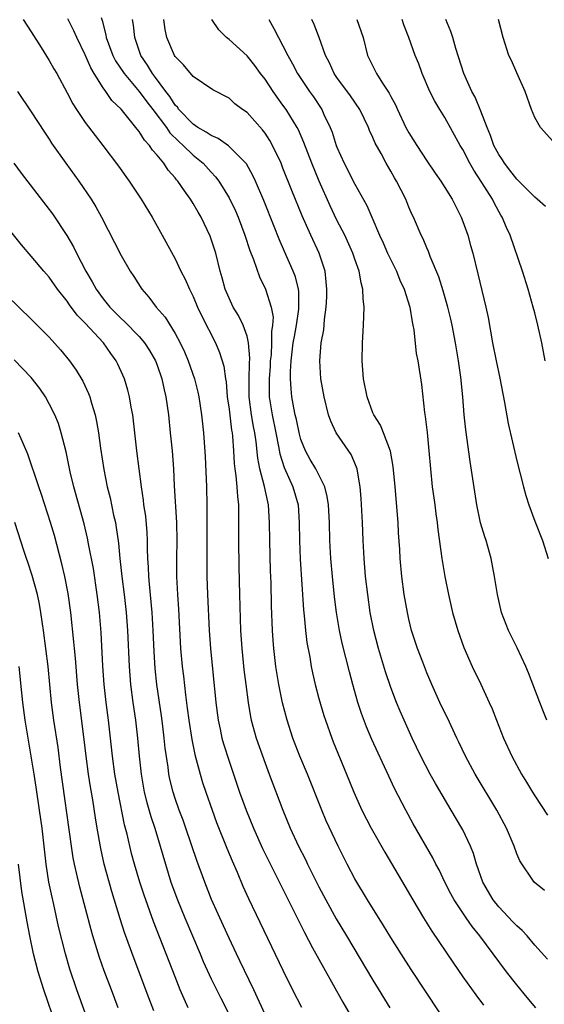
# Model space of a CAD drawing. Units: inches. Extents: x 2625000 to 2628000, y 1479000 to 1482000.
# Drawn here: x 2626080 to 2626138, y 1479799 to 1479909 of the extents above; entities that cross this region are included whole.
import ezdxf

# ---------------------------------------------------------------- set-up
doc = ezdxf.new("R2010")
doc.units = ezdxf.units.IN
doc.header["$MEASUREMENT"] = 0
doc.layers.add('LD26251479_2ft', color=192, linetype='Continuous')

msp = doc.modelspace()

# ---------------------------------------------------------------- linework, layer by layer
at = {"layer": 'LD26251479_2ft'}
for points, elevation in [([(2626080.1, 1479909), (2626081, 1479907.64), (2626082.12, 1479905.88), (2626083, 1479904.46), (2626083.52, 1479903.52), (2626083.83, 1479903), (2626085, 1479900.86), (2626085.63, 1479899.63), (2626086.03, 1479899), (2626087, 1479897.56), (2626088.1, 1479896.1), (2626088.97, 1479895), (2626090.69, 1479892.69), (2626091.89, 1479891), (2626093.22, 1479889), (2626094.44, 1479887), (2626095.56, 1479885), (2626097, 1479882.36), (2626097.65, 1479881), (2626098.11, 1479880.11), (2626098.59, 1479879), (2626099, 1479878.19), (2626099.51, 1479877), (2626099.99, 1479875.99), (2626101.51, 1479873), (2626101.95, 1479871.95), (2626102.41, 1479870.41), (2626102.6, 1479869), (2626102.67, 1479868.67), (2626102.81, 1479867), (2626103, 1479865.64), (2626103.29, 1479863.29), (2626103.34, 1479863), (2626103.38, 1479862.62), (2626103.5, 1479861), (2626103.57, 1479859.57), (2626103.64, 1479859), (2626103.77, 1479858.23), (2626103.87, 1479857), (2626103.93, 1479855.93), (2626104.05, 1479855), (2626104.07, 1479853), (2626104.06, 1479851), (2626104.09, 1479848.09), (2626104.16, 1479845), (2626104.28, 1479841), (2626104.41, 1479839), (2626104.65, 1479836.65), (2626104.85, 1479835), (2626105.11, 1479833), (2626105.38, 1479831.38), (2626105.46, 1479831), (2626106, 1479829), (2626107, 1479826.24), (2626107.48, 1479825), (2626108.97, 1479821), (2626109.8, 1479819), (2626110.72, 1479817), (2626111.49, 1479815.49), (2626111.73, 1479815), (2626113, 1479812.46), (2626113.76, 1479811), (2626114.9, 1479808.9), (2626116.07, 1479807), (2626119, 1479802.08), (2626120.88, 1479799)], 11248), ([(2626126.44, 1479798.44), (2626123.26, 1479803.26), (2626122.14, 1479805), (2626121, 1479806.81), (2626120.17, 1479808.17), (2626118.41, 1479811), (2626117, 1479813.35), (2626116.13, 1479815), (2626115.12, 1479817), (2626113.82, 1479819.82), (2626113.32, 1479821), (2626111.71, 1479825), (2626110.87, 1479827), (2626110.35, 1479828.35), (2626110.1, 1479829), (2626109.46, 1479831), (2626108.96, 1479832.96), (2626108.55, 1479835), (2626108.32, 1479836.32), (2626108.22, 1479837), (2626107.99, 1479839), (2626107.91, 1479839.91), (2626107.84, 1479841), (2626107.74, 1479843.74), (2626107.68, 1479846.32), (2626107.62, 1479847.62), (2626107.52, 1479851), (2626107.5, 1479853), (2626107.4, 1479855), (2626107.31, 1479855.31), (2626106.96, 1479857.04), (2626106.42, 1479859), (2626106.19, 1479860.19), (2626106.01, 1479861.99), (2626105.86, 1479863), (2626105.71, 1479863.71), (2626105.49, 1479865), (2626105.24, 1479867), (2626105.25, 1479869), (2626105.28, 1479870.72), (2626105.32, 1479871.32), (2626105.18, 1479873), (2626105, 1479873.76), (2626104.57, 1479875), (2626104.06, 1479876.06), (2626103.47, 1479877), (2626103, 1479877.99), (2626102.58, 1479879), (2626102.25, 1479880.25), (2626102.02, 1479881), (2626101.52, 1479883), (2626100.9, 1479884.9), (2626099.89, 1479887), (2626099.55, 1479887.55), (2626099, 1479888.54), (2626098.71, 1479889), (2626098.06, 1479889.94), (2626097.3, 1479891), (2626097.15, 1479891.15), (2626097, 1479891.37), (2626096.23, 1479892.23), (2626095.73, 1479893), (2626095, 1479893.9), (2626094.47, 1479894.47), (2626094.14, 1479895), (2626093.58, 1479895.58), (2626093, 1479896.55), (2626092.79, 1479896.79), (2626092.65, 1479897), (2626091, 1479899.03), (2626089.98, 1479899.98), (2626089.3, 1479901), (2626089, 1479901.41), (2626088, 1479903), (2626087.62, 1479903.62), (2626087, 1479905.09), (2626086.06, 1479907), (2626085.75, 1479907.75), (2626085.07, 1479909.07)], 11250), ([(2626088.76, 1479909.24), (2626088.89, 1479908.89), (2626089.29, 1479907.29), (2626089.33, 1479907), (2626090.08, 1479905), (2626090.39, 1479904.39), (2626091.32, 1479903), (2626093.01, 1479901.01), (2626093.86, 1479899.86), (2626094.53, 1479899), (2626096.03, 1479897), (2626096.41, 1479896.41), (2626097.43, 1479895.43), (2626097.91, 1479895), (2626099, 1479893.92), (2626100.12, 1479893), (2626101, 1479892.01), (2626101.5, 1479891.5), (2626101.87, 1479891), (2626103, 1479889.16), (2626103.7, 1479887.7), (2626104, 1479887), (2626104.77, 1479885), (2626105.31, 1479883.31), (2626105.72, 1479882.28), (2626106.37, 1479880.37), (2626107.05, 1479879), (2626107.67, 1479877), (2626107.89, 1479875.89), (2626107.84, 1479875), (2626107.72, 1479874.28), (2626107.74, 1479873), (2626107.67, 1479871.67), (2626107.59, 1479871), (2626107.57, 1479870.43), (2626107.47, 1479869), (2626107.45, 1479867.45), (2626107.47, 1479867), (2626107.79, 1479865), (2626108.22, 1479863), (2626108.51, 1479861.49), (2626108.65, 1479860.65), (2626109.13, 1479859.13), (2626110.1, 1479857), (2626110.67, 1479855), (2626110.79, 1479853), (2626110.82, 1479851), (2626110.92, 1479848.92), (2626111.29, 1479843.29), (2626111.36, 1479842.64), (2626111.51, 1479841), (2626111.67, 1479839.67), (2626111.98, 1479838.02), (2626112.14, 1479837), (2626112.29, 1479836.29), (2626112.59, 1479835), (2626113, 1479833.42), (2626113.54, 1479831.54), (2626113.71, 1479831), (2626114.42, 1479829), (2626114.59, 1479828.59), (2626116.08, 1479825), (2626116.89, 1479823), (2626117.78, 1479821), (2626118.8, 1479819), (2626120.32, 1479816.32), (2626122.55, 1479812.55), (2626123.44, 1479811), (2626124.63, 1479809), (2626125.54, 1479807.54), (2626127.95, 1479803.95), (2626129, 1479802.45), (2626130.44, 1479800.44), (2626131.29, 1479799.29)], 11252), ([(2626137.12, 1479799), (2626136.15, 1479800.15), (2626135, 1479801.55), (2626133.87, 1479803), (2626130.91, 1479807), (2626130.05, 1479808.05), (2626129.39, 1479809), (2626129.22, 1479809.22), (2626128.05, 1479811), (2626127.68, 1479811.68), (2626127, 1479813), (2626126.36, 1479814.36), (2626126.01, 1479815), (2626125.68, 1479815.68), (2626123.49, 1479819.49), (2626122.66, 1479821), (2626121.41, 1479823.41), (2626120.77, 1479824.77), (2626118.88, 1479828.88), (2626118.29, 1479830.29), (2626117.74, 1479831.74), (2626117.33, 1479833), (2626116.75, 1479835), (2626116.38, 1479836.38), (2626115.59, 1479839.59), (2626115.29, 1479841), (2626114.95, 1479843), (2626114.74, 1479844.74), (2626114.5, 1479847), (2626114.33, 1479849), (2626114.21, 1479851), (2626114.16, 1479853), (2626114.06, 1479855), (2626113.93, 1479855.93), (2626113.66, 1479857), (2626112.64, 1479859), (2626112.03, 1479860.03), (2626111.49, 1479861), (2626111, 1479862.27), (2626110.84, 1479862.84), (2626110.49, 1479864.49), (2626110.37, 1479865), (2626110.21, 1479865.79), (2626110, 1479867), (2626109.9, 1479867.9), (2626109.84, 1479869), (2626109.84, 1479869.84), (2626109.9, 1479871), (2626110.02, 1479872.02), (2626110.15, 1479873), (2626110.27, 1479873.73), (2626110.51, 1479875), (2626110.76, 1479876.76), (2626110.77, 1479877), (2626110.75, 1479878.75), (2626110.71, 1479879), (2626110.38, 1479880.38), (2626110.15, 1479881), (2626109.17, 1479883.17), (2626108.56, 1479884.56), (2626108.02, 1479885.98), (2626106.87, 1479888.87), (2626105.96, 1479891), (2626105.66, 1479891.66), (2626104.93, 1479892.93), (2626102.95, 1479894.95), (2626101.78, 1479895.78), (2626101, 1479896.08), (2626100.47, 1479896.47), (2626099.52, 1479897), (2626099, 1479897.35), (2626097.41, 1479899), (2626097.25, 1479899.25), (2626097, 1479899.48), (2626096.42, 1479900.42), (2626095.96, 1479901), (2626094.71, 1479902.71), (2626094.47, 1479903), (2626093.93, 1479903.93), (2626093.2, 1479905), (2626092.51, 1479907), (2626092.37, 1479908.37), (2626092.27, 1479909)], 11254), ([(2626138.42, 1479804.42), (2626137, 1479805.97), (2626136.15, 1479807), (2626135.6, 1479807.6), (2626135, 1479808.11), (2626134.58, 1479808.58), (2626133, 1479810.22), (2626132.37, 1479811), (2626131.22, 1479813), (2626130.53, 1479815), (2626130.18, 1479816.18), (2626129.85, 1479817), (2626129, 1479818.8), (2626128.9, 1479819), (2626127.72, 1479821), (2626126.69, 1479822.69), (2626125.96, 1479823.96), (2626125.37, 1479825), (2626124.34, 1479827), (2626123.38, 1479829), (2626122.46, 1479831), (2626122.03, 1479832.03), (2626121.63, 1479833), (2626121, 1479834.64), (2626120.4, 1479836.4), (2626119.61, 1479839), (2626119.09, 1479841), (2626118.71, 1479843), (2626118.43, 1479845), (2626118.19, 1479847), (2626118.02, 1479849), (2626117.92, 1479851), (2626117.84, 1479853), (2626117.68, 1479855.68), (2626117.57, 1479857), (2626117.28, 1479858.72), (2626117.24, 1479859), (2626117.19, 1479859.19), (2626116.59, 1479860.59), (2626114.92, 1479863), (2626114.31, 1479864.31), (2626114.08, 1479865), (2626113.59, 1479867), (2626113.21, 1479869), (2626113.08, 1479871), (2626113.26, 1479873), (2626113.53, 1479874.47), (2626113.61, 1479875.61), (2626113.8, 1479877), (2626113.86, 1479878.14), (2626113.89, 1479879), (2626113.82, 1479879.82), (2626113.68, 1479881), (2626113.03, 1479883), (2626112.1, 1479885), (2626111.15, 1479887.15), (2626109.98, 1479889.98), (2626109, 1479892.47), (2626108.78, 1479893), (2626107.83, 1479895), (2626107.54, 1479895.54), (2626107, 1479896.36), (2626106.73, 1479896.73), (2626105, 1479898.64), (2626104.48, 1479899), (2626103.64, 1479899.64), (2626103, 1479900.24), (2626101.18, 1479901.18), (2626099, 1479902.68), (2626097.95, 1479903.95), (2626097, 1479904.89), (2626096.93, 1479905), (2626096.09, 1479907), (2626095.9, 1479907.9), (2626095.75, 1479909)], 11256), ([(2626138.07, 1479812.07), (2626136.95, 1479813), (2626135.34, 1479815.34), (2626135, 1479816.15), (2626134.71, 1479817), (2626133.85, 1479819), (2626132.79, 1479821), (2626130.37, 1479825), (2626129.29, 1479827), (2626128.56, 1479828.56), (2626128.34, 1479829), (2626127.28, 1479831.28), (2626127, 1479831.84), (2626126.46, 1479833), (2626125.55, 1479835), (2626125, 1479836.3), (2626124.54, 1479837.46), (2626123.96, 1479839), (2626123.31, 1479841), (2626123, 1479842.24), (2626122.83, 1479843), (2626122.48, 1479845), (2626122.21, 1479847), (2626122.03, 1479849), (2626121.98, 1479850.02), (2626121.86, 1479851.86), (2626121.81, 1479853), (2626121.48, 1479857), (2626121.27, 1479859.27), (2626120.96, 1479860.96), (2626120.18, 1479863), (2626119.84, 1479863.84), (2626119.1, 1479865), (2626119, 1479865.23), (2626118.35, 1479867), (2626117.94, 1479869), (2626117.79, 1479871), (2626117.85, 1479873), (2626117.96, 1479875), (2626117.98, 1479875.98), (2626118.02, 1479877), (2626117.92, 1479877.92), (2626117.89, 1479879), (2626117.69, 1479879.69), (2626117.48, 1479881), (2626117, 1479882.34), (2626116.78, 1479883), (2626115.86, 1479885), (2626115, 1479886.69), (2626114.25, 1479888.25), (2626113.01, 1479891.01), (2626112.19, 1479893), (2626111.33, 1479895.33), (2626110.72, 1479896.73), (2626110.58, 1479897), (2626109.35, 1479899), (2626109, 1479899.49), (2626108.35, 1479900.35), (2626107.89, 1479901), (2626107, 1479902.36), (2626106.51, 1479903), (2626105.88, 1479903.88), (2626105, 1479904.96), (2626103, 1479906.77), (2626102.7, 1479907), (2626101.86, 1479907.86), (2626101.07, 1479909)], 11258), ([(2626107.41, 1479909), (2626108, 1479908), (2626108.5, 1479907), (2626109, 1479906.09), (2626109.53, 1479905), (2626110.07, 1479904.06), (2626110.63, 1479903), (2626111.96, 1479901), (2626112.39, 1479900.39), (2626113.31, 1479899), (2626113.55, 1479898.45), (2626114.25, 1479897), (2626114.46, 1479896.46), (2626114.92, 1479895), (2626115, 1479894.8), (2626115.8, 1479893), (2626117, 1479890.68), (2626118.32, 1479888.32), (2626118.87, 1479887), (2626119.72, 1479885), (2626120.14, 1479884.14), (2626120.64, 1479883), (2626121, 1479882.25), (2626121.64, 1479881), (2626122.01, 1479880.01), (2626122.48, 1479879), (2626123.09, 1479877), (2626123.35, 1479875.35), (2626123.44, 1479875), (2626123.54, 1479874.46), (2626123.83, 1479871.83), (2626123.99, 1479871), (2626124.39, 1479868.39), (2626124.73, 1479865.27), (2626124.82, 1479864.82), (2626125.02, 1479863.02), (2626125.23, 1479861), (2626125.39, 1479859), (2626125.59, 1479857), (2626125.76, 1479855.76), (2626125.88, 1479855), (2626126, 1479854), (2626126.15, 1479853), (2626126.23, 1479852.23), (2626126.66, 1479849), (2626127.01, 1479846.99), (2626127.41, 1479845), (2626127.86, 1479843), (2626128.44, 1479841), (2626129.11, 1479839.11), (2626130.04, 1479837), (2626131.01, 1479835.01), (2626131.93, 1479833), (2626132.26, 1479832.26), (2626132.74, 1479831), (2626133.54, 1479829), (2626134.45, 1479827), (2626135.54, 1479825), (2626136.1, 1479824.1), (2626136.75, 1479823), (2626137, 1479822.6), (2626138.43, 1479820.43)], 11260), ([(2626138.36, 1479831), (2626137.96, 1479831.96), (2626137.55, 1479833), (2626136.3, 1479836.3), (2626136, 1479837), (2626135.05, 1479839.05), (2626134.08, 1479841), (2626133.3, 1479843), (2626132.84, 1479845), (2626132.53, 1479847), (2626132.14, 1479849), (2626131.58, 1479851), (2626131.43, 1479851.43), (2626130.98, 1479852.98), (2626130.56, 1479855), (2626129.8, 1479859.8), (2626129.33, 1479863.33), (2626129.16, 1479865), (2626129, 1479867), (2626128.79, 1479869.21), (2626128.53, 1479871), (2626128.19, 1479873), (2626127.8, 1479875), (2626127.66, 1479875.66), (2626127.34, 1479877), (2626126.82, 1479878.82), (2626126.35, 1479880.35), (2626125.38, 1479882.62), (2626125.18, 1479883.18), (2626125, 1479883.59), (2626124.59, 1479884.59), (2626124.38, 1479885), (2626123.52, 1479887), (2626123.34, 1479887.34), (2626123, 1479888.13), (2626122.65, 1479889), (2626121.64, 1479891), (2626121.4, 1479891.4), (2626121, 1479892.13), (2626120.49, 1479893), (2626119.91, 1479894.09), (2626119.26, 1479895.26), (2626119, 1479895.88), (2626118.64, 1479896.64), (2626118.5, 1479897), (2626117.53, 1479899), (2626116.51, 1479900.51), (2626115, 1479902.57), (2626114.71, 1479903), (2626114.18, 1479904.18), (2626113.74, 1479905), (2626113.02, 1479907.02), (2626112.46, 1479908.46), (2626112.21, 1479909)], 11262), ([(2626117.23, 1479909), (2626117.91, 1479907), (2626118.39, 1479905), (2626119.4, 1479903), (2626120.07, 1479901.93), (2626120.82, 1479900.82), (2626121, 1479900.44), (2626121.5, 1479899.5), (2626121.72, 1479899), (2626122.68, 1479897), (2626123, 1479896.4), (2626123.88, 1479895), (2626125, 1479893.27), (2626125.92, 1479891.92), (2626126.56, 1479891), (2626127, 1479890.31), (2626127.8, 1479889), (2626128.81, 1479887), (2626129, 1479886.51), (2626129.54, 1479885), (2626129.86, 1479883.86), (2626130.1, 1479883), (2626130.68, 1479880.68), (2626131.57, 1479877), (2626131.82, 1479875.82), (2626132.31, 1479873), (2626132.7, 1479871), (2626133.1, 1479869.1), (2626133.64, 1479866.36), (2626134.05, 1479864.05), (2626135, 1479859.87), (2626135.74, 1479857), (2626136.01, 1479856.01), (2626136.34, 1479855), (2626137, 1479853.17), (2626137.85, 1479851), (2626138.48, 1479849)], 11264), ([(2626138.17, 1479871), (2626137.78, 1479873), (2626137.36, 1479875), (2626137, 1479876.34), (2626136.84, 1479877), (2626136.27, 1479879), (2626135.64, 1479881), (2626134.28, 1479885), (2626133.87, 1479885.87), (2626133.39, 1479887), (2626133.23, 1479887.23), (2626132.51, 1479888.51), (2626132.29, 1479889), (2626131.13, 1479890.87), (2626130.22, 1479892.22), (2626129.79, 1479893), (2626129, 1479894.52), (2626128.71, 1479895), (2626127, 1479898.11), (2626126.43, 1479899), (2626125.9, 1479899.9), (2626125.33, 1479901), (2626124.49, 1479903), (2626124.09, 1479904.09), (2626123.7, 1479905), (2626123, 1479907), (2626122.43, 1479908.43), (2626122.24, 1479909)], 11266), ([(2626138.18, 1479888.18), (2626137.27, 1479889), (2626137, 1479889.22), (2626135.12, 1479891.12), (2626135, 1479891.22), (2626134.24, 1479892.24), (2626133.63, 1479893), (2626133.4, 1479893.4), (2626133, 1479893.98), (2626132.46, 1479895), (2626132.09, 1479896.09), (2626131.69, 1479897), (2626131, 1479898.79), (2626130.36, 1479900.36), (2626130.01, 1479901), (2626129.11, 1479903), (2626128.21, 1479905.79), (2626127.88, 1479907), (2626127.67, 1479907.67), (2626127.11, 1479909)], 11268), ([(2626139, 1479895.45), (2626137.65, 1479897), (2626137, 1479898.1), (2626136.63, 1479899), (2626135.92, 1479901), (2626135, 1479903.06), (2626134.43, 1479904.43), (2626134.12, 1479905), (2626133.49, 1479907), (2626132.98, 1479909)], 11270), ([(2626079.47, 1479901), (2626081, 1479898.73), (2626082.46, 1479896.46), (2626083, 1479895.67), (2626083.26, 1479895.26), (2626084.84, 1479893), (2626086.28, 1479891), (2626087.66, 1479889), (2626088.17, 1479888.17), (2626088.82, 1479887), (2626091, 1479882.74), (2626092, 1479881), (2626092.41, 1479880.41), (2626093.29, 1479879), (2626094.09, 1479878.09), (2626094.9, 1479877), (2626095.88, 1479875.88), (2626097, 1479874.06), (2626097.56, 1479873), (2626098.03, 1479872.03), (2626098.44, 1479871), (2626099.15, 1479869), (2626099.53, 1479867.53), (2626099.64, 1479867), (2626099.95, 1479865), (2626100.17, 1479863), (2626100.35, 1479860.35), (2626100.48, 1479857), (2626100.52, 1479855), (2626100.54, 1479852.54), (2626100.52, 1479848.52), (2626100.53, 1479847), (2626100.59, 1479845), (2626100.78, 1479841), (2626100.93, 1479839), (2626101.54, 1479833), (2626101.8, 1479831), (2626102, 1479830), (2626102.21, 1479829), (2626102.38, 1479828.38), (2626103, 1479826.45), (2626103.51, 1479825), (2626104.18, 1479823), (2626104.89, 1479821), (2626105.71, 1479819), (2626106.73, 1479816.73), (2626107.38, 1479815.38), (2626108.18, 1479813.82), (2626109.58, 1479811), (2626110.04, 1479810.04), (2626111.38, 1479807.38), (2626112.3, 1479805.69), (2626113.49, 1479803.49), (2626115.64, 1479799.64), (2626117.85, 1479795.85)], 11246), ([(2626079.07, 1479893), (2626079.89, 1479891.89), (2626083.36, 1479887.36), (2626084.97, 1479884.97), (2626085.7, 1479883.7), (2626086.03, 1479883), (2626087.06, 1479881), (2626087.79, 1479879.79), (2626088.22, 1479879), (2626089, 1479877.92), (2626089.74, 1479877), (2626091, 1479875.73), (2626091.39, 1479875.39), (2626093, 1479873.71), (2626093.61, 1479873), (2626094.15, 1479872.15), (2626094.82, 1479871), (2626095, 1479870.53), (2626095.52, 1479869), (2626095.77, 1479867.77), (2626095.96, 1479867), (2626096.25, 1479865), (2626096.47, 1479863), (2626096.67, 1479861), (2626096.82, 1479859), (2626096.91, 1479857.09), (2626097.14, 1479853), (2626097.18, 1479851), (2626097.14, 1479849), (2626097.14, 1479847), (2626097.25, 1479845), (2626097.37, 1479843.37), (2626097.6, 1479839), (2626097.8, 1479837), (2626097.93, 1479835.93), (2626098.16, 1479833.84), (2626098.36, 1479832.36), (2626098.53, 1479831), (2626098.85, 1479828.85), (2626099.2, 1479827.2), (2626099.36, 1479826.64), (2626099.78, 1479825), (2626100.06, 1479824.06), (2626100.41, 1479823), (2626101.12, 1479821), (2626101.62, 1479819.62), (2626102.76, 1479816.76), (2626103.35, 1479815.35), (2626103.9, 1479814.1), (2626104.55, 1479812.55), (2626105.18, 1479811.18), (2626109, 1479803.17), (2626110.07, 1479801), (2626111.05, 1479799.05)], 11244), ([(2626107, 1479798.26), (2626105.74, 1479801), (2626104.21, 1479804.21), (2626103.83, 1479805), (2626103, 1479806.76), (2626101.97, 1479809), (2626101.06, 1479811.06), (2626100.31, 1479813), (2626099.4, 1479815.4), (2626098.19, 1479819), (2626097.88, 1479819.88), (2626097.46, 1479821), (2626097, 1479822.31), (2626096.78, 1479823), (2626096.43, 1479824.43), (2626096.32, 1479825), (2626096.23, 1479825.77), (2626095.91, 1479827.91), (2626095.8, 1479829), (2626095.64, 1479830.36), (2626095.49, 1479831.49), (2626094.97, 1479835), (2626094.78, 1479836.78), (2626094.66, 1479838.66), (2626094.57, 1479841), (2626094.46, 1479843), (2626094.16, 1479846.16), (2626094.07, 1479847), (2626094.04, 1479848.04), (2626093.97, 1479849), (2626093.93, 1479850.07), (2626093.93, 1479851), (2626093.89, 1479851.89), (2626093.73, 1479853.73), (2626093.54, 1479855), (2626093.49, 1479855.49), (2626093.25, 1479857), (2626092.99, 1479859), (2626092.75, 1479861), (2626092.54, 1479863), (2626092.3, 1479865), (2626092.13, 1479865.87), (2626091.93, 1479867), (2626091.75, 1479867.75), (2626091.36, 1479869), (2626090.63, 1479870.63), (2626090.44, 1479871), (2626089.84, 1479871.84), (2626089.02, 1479873), (2626087, 1479875.2), (2626086.11, 1479876.11), (2626085.26, 1479877.26), (2626085, 1479877.64), (2626083.92, 1479879), (2626083, 1479880.32), (2626082.4, 1479881), (2626081, 1479882.68), (2626079.91, 1479883.91), (2626078.14, 1479886.14)], 11242), ([(2626078.29, 1479878.29), (2626081, 1479875.67), (2626081.33, 1479875.33), (2626083, 1479873.63), (2626084.24, 1479872.24), (2626085.26, 1479871), (2626085.98, 1479869.98), (2626086.74, 1479868.74), (2626087.37, 1479867.37), (2626087.51, 1479867), (2626087.69, 1479866.31), (2626088.11, 1479865), (2626088.27, 1479864.27), (2626088.48, 1479863), (2626088.7, 1479861.3), (2626089.07, 1479858.93), (2626089.46, 1479857), (2626089.77, 1479855.77), (2626090.16, 1479853.84), (2626090.36, 1479853), (2626090.46, 1479852.46), (2626090.7, 1479850.7), (2626090.86, 1479849), (2626091.09, 1479847), (2626091.34, 1479845), (2626091.57, 1479843), (2626091.72, 1479841), (2626091.89, 1479837), (2626092.04, 1479835), (2626092.29, 1479833), (2626092.6, 1479831), (2626092.83, 1479829), (2626093.01, 1479827), (2626093.23, 1479825), (2626093.57, 1479823), (2626093.85, 1479821.85), (2626094.29, 1479820.29), (2626094.74, 1479819), (2626095.35, 1479817), (2626095.92, 1479815), (2626096.54, 1479813), (2626097.25, 1479811), (2626098.07, 1479809), (2626099.78, 1479805), (2626100.14, 1479804.14), (2626101, 1479802.24), (2626102.07, 1479800.07), (2626103, 1479798.26)], 11240), ([(2626098.45, 1479799), (2626098, 1479800), (2626097.58, 1479801), (2626097, 1479802.45), (2626096.02, 1479805), (2626094.6, 1479808.6), (2626093.55, 1479811.55), (2626093.08, 1479813), (2626092.49, 1479815), (2626092.17, 1479816.17), (2626091.67, 1479818.33), (2626091.38, 1479819.38), (2626090.66, 1479823), (2626090.31, 1479825), (2626090.03, 1479827), (2626089.59, 1479831), (2626089.32, 1479833), (2626089.1, 1479835), (2626088.97, 1479837.03), (2626088.77, 1479840.77), (2626088.58, 1479843), (2626088.34, 1479845), (2626087.91, 1479847.91), (2626087.37, 1479850.63), (2626087.26, 1479851.26), (2626086.87, 1479852.87), (2626085.73, 1479857), (2626085.34, 1479858.66), (2626084.88, 1479860.88), (2626084.34, 1479863), (2626084.02, 1479864.02), (2626083.62, 1479865), (2626083, 1479866.24), (2626082.57, 1479867), (2626081.94, 1479867.94), (2626081, 1479869.15), (2626079.11, 1479871.11)], 11238), ([(2626094.65, 1479798.65), (2626094.09, 1479800.09), (2626092.44, 1479804.44), (2626091.38, 1479807.38), (2626090.89, 1479808.89), (2626089.95, 1479811.95), (2626089.11, 1479815), (2626088.73, 1479816.73), (2626088.34, 1479819), (2626088.15, 1479820.15), (2626087.85, 1479822.15), (2626087.59, 1479823.59), (2626087.38, 1479825), (2626087.1, 1479827), (2626086.88, 1479828.88), (2626086.37, 1479833), (2626086.16, 1479835), (2626085.92, 1479837.92), (2626085.8, 1479839), (2626085.75, 1479839.75), (2626085.42, 1479843), (2626085.12, 1479845.12), (2626084.74, 1479847), (2626084.41, 1479848.41), (2626083.58, 1479851.58), (2626083.16, 1479853), (2626082.15, 1479856.15), (2626081.84, 1479857), (2626080.62, 1479860.62), (2626080.02, 1479861.98), (2626079.6, 1479863)], 11236), ([(2626090.67, 1479799), (2626089.91, 1479801), (2626089.13, 1479803.13), (2626088.61, 1479804.61), (2626087.86, 1479807), (2626087.67, 1479807.67), (2626086.41, 1479812.41), (2626086.02, 1479814.02), (2626085.82, 1479815), (2626085.68, 1479815.68), (2626085.49, 1479817), (2626084.27, 1479825.73), (2626083.98, 1479827.98), (2626083.53, 1479831), (2626083.27, 1479833), (2626082.88, 1479837), (2626082.64, 1479839), (2626082.38, 1479841), (2626082.25, 1479841.75), (2626082.08, 1479843), (2626081.92, 1479843.92), (2626081.68, 1479845), (2626081.11, 1479847.11), (2626080.62, 1479848.62), (2626080.47, 1479849), (2626080.21, 1479849.79), (2626079.18, 1479853)], 11234), ([(2626087, 1479798.43), (2626086.07, 1479801), (2626085.3, 1479803.3), (2626084.81, 1479805), (2626084.05, 1479808.05), (2626083.52, 1479810.48), (2626083.32, 1479811.32), (2626082.97, 1479812.97), (2626082.65, 1479815), (2626082.2, 1479819), (2626081.93, 1479821), (2626081.56, 1479823.56), (2626081.33, 1479825), (2626080.65, 1479829), (2626080.33, 1479831), (2626080.06, 1479833), (2626079.94, 1479834.06), (2626079.66, 1479837)], 11232), ([(2626083.77, 1479797), (2626082.39, 1479801), (2626081.76, 1479803), (2626081.25, 1479805), (2626080.84, 1479807), (2626080.55, 1479808.55), (2626079.96, 1479811.96), (2626079.57, 1479815)], 11230)]:
    msp.add_lwpolyline(points, dxfattribs=dict(at, elevation=elevation))

doc.saveas('drawing.dxf')
